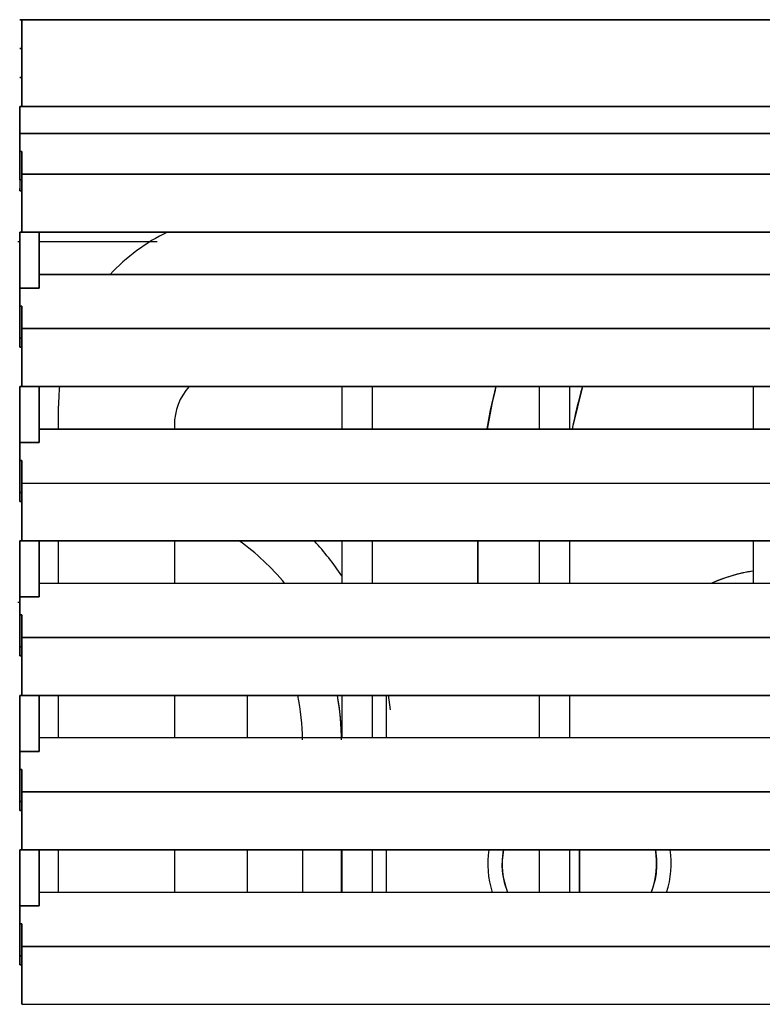
# Model space of a CAD drawing. Units: millimetres. Extents: x 2035 to 9959, y -14 to 1778.
# Drawn here: x 5090 to 5129, y 1136 to 1187 of the extents above; entities that cross this region are included whole.
import ezdxf

# ---------------------------------------------------------------- set-up
doc = ezdxf.new("R2010")
doc.units = ezdxf.units.MM
doc.layers.add('TFR-TRI', color=7, linetype='CONTINUOUS', true_color=0xffffff)

msp = doc.modelspace()

# ---------------------------------------------------------------- linework, layer by layer
at = {"layer": 'TFR-TRI', "color": 0, "linetype": 'Continuous'}
for p, q in [((5090.09, 1187.292), (5089.99, 1187.292)), ((5089.99, 1187.292), (5090.09, 1187.292)), ((5090.09, 1182.764), (5090.09, 1187.292)), ((5090.09, 1187.292), (5090.09, 1182.764)), ((6290.163, 1187.292), (5090.09, 1187.292)), ((5090.09, 1187.292), (6290.163, 1187.292)), ((5089.975, 1185.783), (5090.09, 1185.783)), ((5090.09, 1185.783), (5089.975, 1185.783)), ((5089.975, 1184.273), (5090.09, 1184.273)), ((5090.09, 1184.273), (5089.975, 1184.273)), ((5089.99, 1182.764), (5089.99, 1181.354)), ((5089.99, 1182.764), (5090.09, 1182.764)), ((5089.99, 1181.354), (5089.99, 1182.764)), ((5090.09, 1182.764), (5089.99, 1182.764)), ((5090.09, 1182.764), (6290.163, 1182.764)), ((6290.163, 1182.764), (5090.09, 1182.764)), ((6319.895, 1181.354), (5089.99, 1181.354)), ((5089.99, 1181.354), (5089.99, 1180.416)), ((5089.99, 1181.354), (6319.895, 1181.354)), ((5089.99, 1180.885), (5089.99, 1181.354)), ((5089.975, 1181.138), (5089.975, 1180.986)), ((5089.975, 1180.986), (5089.975, 1181.138)), ((5089.99, 1180.416), (5089.99, 1180.885)), ((5089.99, 1180.416), (5090.09, 1180.416)), ((5089.99, 1178.953), (5089.99, 1180.416)), ((5090.09, 1180.416), (5089.99, 1180.416)), ((5089.99, 1180.416), (5089.99, 1178.953)), ((5090.09, 1180.416), (5090.09, 1179.243)), ((5090.09, 1179.829), (5090.09, 1180.416)), ((5090.09, 1179.243), (5090.09, 1179.829)), ((5090.09, 1179.243), (6290.163, 1179.243)), ((5090.09, 1179.243), (5090.09, 1176.225)), ((6290.163, 1179.243), (5090.09, 1179.243)), ((5090.09, 1176.225), (5090.09, 1179.243)), ((5089.975, 1179.027), (5089.975, 1178.372)), ((5089.99, 1178.953), (5089.99, 1179.027)), ((5090.09, 1178.953), (5089.99, 1178.953)), ((5089.99, 1178.953), (5090.09, 1178.953)), ((5089.975, 1178.372), (5089.975, 1178.491)), ((5090.09, 1178.372), (5089.975, 1178.372)), ((5089.975, 1178.372), (5090.09, 1178.372)), ((5089.975, 1176.225), (5089.975, 1173.305)), ((5089.975, 1173.305), (5089.975, 1176.225)), ((5089.975, 1176.225), (5090.09, 1176.225)), ((5090.09, 1176.225), (5089.975, 1176.225)), ((5090.09, 1176.225), (6290.163, 1176.225)), ((6290.163, 1176.225), (5090.09, 1176.225)), ((5090.996, 1173.305), (5090.996, 1176.225)), ((5090.996, 1176.225), (5090.996, 1173.305)), ((5089.976, 1175.722), (5089.877, 1175.722)), ((5097.137, 1175.722), (5090.996, 1175.722)), ((5216.743, 1174.009), (5090.996, 1174.009)), ((5090.996, 1174.009), (5216.743, 1174.009)), ((5089.975, 1173.305), (5089.99, 1173.305)), ((5089.99, 1173.305), (5089.975, 1173.305)), ((5089.99, 1173.305), (5089.99, 1173.406)), ((5089.99, 1173.305), (5090.996, 1173.305)), ((5089.99, 1173.305), (5089.99, 1172.367)), ((5090.996, 1173.305), (5089.99, 1173.305)), ((5089.99, 1172.836), (5089.99, 1173.305)), ((5089.99, 1172.367), (5089.99, 1172.836)), ((5089.99, 1172.344), (5089.975, 1172.344)), ((5089.975, 1172.344), (5089.99, 1172.344)), ((5089.99, 1172.367), (5090.09, 1172.367)), ((5089.99, 1172.367), (5089.99, 1170.702)), ((5090.09, 1172.367), (5089.99, 1172.367)), ((5089.99, 1170.702), (5089.99, 1172.367)), ((5090.09, 1172.367), (5090.09, 1171.194)), ((5090.09, 1171.78), (5090.09, 1172.367)), ((5090.09, 1171.194), (5090.09, 1171.78)), ((5089.975, 1170.978), (5089.975, 1170.233)), ((5089.99, 1170.702), (5089.99, 1170.978)), ((5090.09, 1168.176), (5090.09, 1171.194)), ((5090.09, 1171.194), (6290.163, 1171.194)), ((5090.09, 1171.194), (5090.09, 1168.176)), ((6290.163, 1171.194), (5090.09, 1171.194)), ((5089.975, 1170.233), (5089.975, 1170.702)), ((5090.09, 1170.702), (5089.99, 1170.702)), ((5089.99, 1170.702), (5090.09, 1170.702)), ((5089.975, 1170.233), (5090.09, 1170.233)), ((5090.09, 1170.233), (5089.975, 1170.233)), ((5090.09, 1168.176), (5089.975, 1168.176)), ((5089.975, 1165.256), (5089.975, 1168.176)), ((5089.975, 1168.176), (5089.975, 1165.256)), ((5089.975, 1168.176), (5090.09, 1168.176)), ((6290.163, 1168.176), (5090.09, 1168.176)), ((5090.09, 1168.176), (6290.163, 1168.176)), ((5090.996, 1165.256), (5090.996, 1168.176)), ((5090.996, 1168.176), (5090.996, 1165.256)), ((5106.761, 1168.176), (5106.761, 1165.959)), ((5108.371, 1165.959), (5108.371, 1168.176)), ((5114.521, 1166.937), (5114.806, 1168.202)), ((5117.047, 1168.176), (5117.047, 1165.959)), ((5118.657, 1165.959), (5118.657, 1168.176)), ((5119.308, 1168.185), (5118.789, 1166.064)), ((5128.207, 1168.176), (5128.207, 1165.96)), ((5092.002, 1165.959), (5092.002, 1167.17)), ((5114.337, 1165.966), (5114.521, 1166.937)), ((5216.743, 1165.96), (5090.996, 1165.96)), ((5090.996, 1165.96), (5216.743, 1165.96)), ((5098.038, 1166.164), (5098.038, 1165.959)), ((5118.789, 1166.064), (5118.769, 1165.962)), ((5089.99, 1165.256), (5089.99, 1165.357)), ((5089.99, 1165.256), (5089.975, 1165.256)), ((5089.975, 1165.256), (5089.99, 1165.256)), ((5089.99, 1165.256), (5089.99, 1164.318)), ((5090.996, 1165.256), (5089.99, 1165.256)), ((5089.99, 1165.256), (5090.996, 1165.256)), ((5089.99, 1164.787), (5089.99, 1165.256)), ((5089.99, 1164.318), (5089.99, 1164.787)), ((5089.99, 1164.295), (5089.975, 1164.295)), ((5089.975, 1164.295), (5089.99, 1164.295)), ((5089.99, 1162.653), (5089.99, 1164.318)), ((5090.09, 1164.318), (5089.99, 1164.318)), ((5089.99, 1164.318), (5089.99, 1162.653)), ((5089.99, 1164.318), (5090.09, 1164.318)), ((5090.09, 1164.318), (5090.09, 1163.145)), ((5090.09, 1163.732), (5090.09, 1164.318)), ((5090.09, 1163.145), (5090.09, 1163.732)), ((5089.975, 1162.929), (5089.975, 1162.184)), ((5089.99, 1162.653), (5089.99, 1162.929)), ((5090.09, 1160.127), (5090.09, 1163.145)), ((5090.09, 1163.145), (6290.163, 1163.145)), ((5090.09, 1163.145), (5090.09, 1160.127)), ((5089.975, 1162.184), (5089.975, 1162.653)), ((5090.09, 1162.653), (5089.99, 1162.653)), ((5089.99, 1162.653), (5090.09, 1162.653)), ((5089.975, 1162.184), (5090.09, 1162.184)), ((5090.09, 1162.184), (5089.975, 1162.184)), ((5089.975, 1160.127), (5090.09, 1160.127)), ((5089.975, 1157.207), (5089.975, 1160.127)), ((5089.975, 1160.127), (5089.975, 1157.207)), ((5090.09, 1160.127), (5089.975, 1160.127)), ((5090.09, 1160.127), (6290.163, 1160.127)), ((6290.163, 1160.127), (5090.09, 1160.127)), ((5090.996, 1157.207), (5090.996, 1160.127)), ((5090.996, 1160.127), (5090.996, 1157.207)), ((5092.002, 1157.91), (5092.002, 1160.126)), ((5098.038, 1160.126), (5098.038, 1157.91)), ((5106.761, 1160.125), (5106.761, 1157.91)), ((5108.371, 1157.91), (5108.371, 1160.125)), ((5113.852, 1157.911), (5113.852, 1160.126)), ((5113.852, 1160.126), (5113.852, 1157.911)), ((5117.047, 1160.125), (5117.047, 1157.91)), ((5118.657, 1157.91), (5118.657, 1160.125)), ((5128.207, 1160.128), (5128.207, 1157.911)), ((5126.766, 1158.212), (5126.202, 1157.992)), ((5127.34, 1158.385), (5126.766, 1158.212)), ((5127.673, 1158.463), (5127.34, 1158.385)), ((5128.009, 1158.525), (5127.673, 1158.463)), ((5128.203, 1158.554), (5128.009, 1158.525)), ((5216.743, 1157.911), (5090.996, 1157.911)), ((5126.202, 1157.992), (5126.047, 1157.923)), ((5089.975, 1157.207), (5089.99, 1157.207)), ((5089.99, 1157.207), (5089.975, 1157.207)), ((5089.99, 1157.207), (5089.99, 1157.308)), ((5089.99, 1157.207), (5090.996, 1157.207)), ((5089.99, 1157.207), (5089.99, 1156.269)), ((5090.996, 1157.207), (5089.99, 1157.207)), ((5089.99, 1156.738), (5089.99, 1157.207)), ((5089.975, 1156.913), (5089.875, 1156.913)), ((5089.99, 1156.269), (5089.99, 1156.738)), ((5089.975, 1156.246), (5089.99, 1156.246)), ((5089.99, 1156.246), (5089.975, 1156.246)), ((5089.99, 1156.269), (5089.99, 1154.604)), ((5090.09, 1156.269), (5089.99, 1156.269)), ((5089.99, 1154.604), (5089.99, 1156.269)), ((5089.99, 1156.269), (5090.04, 1156.269)), ((5090.04, 1156.269), (5090.09, 1156.269)), ((5090.09, 1156.269), (5090.09, 1155.096)), ((5090.09, 1155.683), (5090.09, 1156.269)), ((5090.09, 1155.096), (5090.09, 1155.683)), ((5090.09, 1152.078), (5090.09, 1155.096)), ((5090.09, 1155.096), (5090.09, 1152.078)), ((6290.163, 1155.096), (5090.09, 1155.096)), ((5090.09, 1155.096), (6290.163, 1155.096)), ((5089.975, 1154.88), (5089.975, 1154.135)), ((5089.975, 1154.135), (5089.975, 1154.604)), ((5089.99, 1154.604), (5089.99, 1154.88)), ((5090.09, 1154.604), (5089.99, 1154.604)), ((5089.99, 1154.604), (5090.09, 1154.604)), ((5089.975, 1154.135), (5090.09, 1154.135)), ((5090.09, 1154.135), (5089.975, 1154.135)), ((5089.975, 1152.078), (5089.975, 1149.159)), ((5089.975, 1152.078), (5090.09, 1152.078)), ((5089.975, 1149.159), (5089.975, 1152.078)), ((5090.09, 1152.078), (5089.975, 1152.078)), ((6290.163, 1152.078), (5090.09, 1152.078)), ((5090.09, 1152.078), (6290.163, 1152.078)), ((5090.996, 1149.159), (5090.996, 1152.078)), ((5090.996, 1152.078), (5090.996, 1149.159)), ((5092.002, 1149.86), (5092.002, 1152.077)), ((5098.038, 1152.077), (5098.038, 1149.862)), ((5101.847, 1149.862), (5101.847, 1152.078)), ((5106.558, 1151.955), (5106.536, 1152.08)), ((5106.641, 1151.413), (5106.558, 1151.955)), ((5106.761, 1152.077), (5106.761, 1149.862)), ((5108.371, 1149.862), (5108.371, 1152.077)), ((5109.091, 1149.861), (5109.091, 1152.078)), ((5109.181, 1152.113), (5109.282, 1151.329)), ((5117.047, 1152.077), (5117.047, 1149.862)), ((5118.657, 1149.862), (5118.657, 1152.077)), ((5106.699, 1150.868), (5106.641, 1151.413)), ((5106.72, 1150.593), (5106.699, 1150.868)), ((5106.735, 1150.318), (5106.72, 1150.593)), ((5106.74, 1150.18), (5106.735, 1150.318)), ((5106.744, 1150.042), (5106.74, 1150.18)), ((5106.746, 1149.903), (5106.744, 1150.042)), ((5106.747, 1149.764), (5106.746, 1149.903)), ((5216.743, 1149.862), (5090.996, 1149.862)), ((5089.975, 1149.159), (5089.99, 1149.159)), ((5089.99, 1149.159), (5089.975, 1149.159)), ((5089.99, 1149.159), (5089.99, 1149.259)), ((5089.99, 1149.159), (5090.996, 1149.159)), ((5089.99, 1149.159), (5089.99, 1148.221)), ((5090.996, 1149.159), (5089.99, 1149.159)), ((5089.99, 1148.69), (5089.99, 1149.159)), ((5089.99, 1148.221), (5089.99, 1148.69)), ((5089.99, 1148.197), (5089.975, 1148.197)), ((5089.975, 1148.197), (5089.99, 1148.197)), ((5090.09, 1148.221), (5089.99, 1148.221)), ((5089.99, 1148.221), (5089.99, 1146.555)), ((5089.99, 1146.555), (5089.99, 1148.221)), ((5089.99, 1148.221), (5090.04, 1148.221)), ((5090.04, 1148.221), (5090.09, 1148.221)), ((5090.09, 1148.221), (5090.09, 1147.048)), ((5090.09, 1147.634), (5090.09, 1148.221)), ((5090.09, 1147.048), (5090.09, 1147.634)), ((5089.975, 1146.831), (5089.975, 1146.086)), ((5089.99, 1146.555), (5089.99, 1146.831)), ((5090.09, 1147.048), (5090.09, 1144.03)), ((6290.163, 1147.048), (5090.09, 1147.048)), ((5090.09, 1144.03), (5090.09, 1147.048)), ((5090.09, 1147.048), (6290.163, 1147.048)), ((5089.975, 1146.086), (5089.975, 1146.555)), ((5090.09, 1146.555), (5089.99, 1146.555)), ((5089.99, 1146.555), (5090.09, 1146.555)), ((5089.975, 1146.086), (5090.09, 1146.086)), ((5090.09, 1146.086), (5089.975, 1146.086)), ((5089.975, 1144.029), (5089.975, 1141.11)), ((5089.975, 1144.029), (5090.09, 1144.029)), ((5089.975, 1141.11), (5089.975, 1144.029)), ((5090.09, 1144.029), (5089.975, 1144.029)), ((5090.09, 1144.03), (6290.163, 1144.03)), ((6290.163, 1144.029), (5090.09, 1144.029)), ((5090.996, 1141.11), (5090.996, 1144.029)), ((5090.996, 1144.029), (5090.996, 1141.11)), ((5092.002, 1141.811), (5092.002, 1144.027)), ((5098.038, 1144.029), (5098.038, 1141.813)), ((5101.847, 1141.813), (5101.847, 1144.029)), ((5104.714, 1144.029), (5104.714, 1141.813)), ((5106.747, 1144.029), (5106.747, 1141.813)), ((5106.747, 1141.813), (5106.747, 1144.029)), ((5106.761, 1144.029), (5106.761, 1141.812)), ((5108.371, 1141.812), (5108.371, 1144.029)), ((5109.091, 1141.813), (5109.091, 1144.028)), ((5115.134, 1143.528), (5115.17, 1143.877)), ((5115.17, 1143.877), (5115.195, 1144.032)), ((5117.047, 1144.029), (5117.047, 1141.812)), ((5118.657, 1141.812), (5118.657, 1144.029)), ((5119.152, 1141.813), (5119.152, 1144.028)), ((5119.152, 1144.028), (5119.152, 1141.813)), ((5123.109, 1144.03), (5123.169, 1143.541)), ((5115.128, 1143.178), (5115.134, 1143.528)), ((5123.169, 1143.541), (5123.177, 1143.349)), ((5123.177, 1143.349), (5123.175, 1143.158)), ((5115.139, 1142.979), (5115.128, 1143.178)), ((5115.16, 1142.782), (5115.139, 1142.979)), ((5115.203, 1142.518), (5115.16, 1142.782)), ((5123.149, 1142.822), (5123.095, 1142.489)), ((5123.175, 1143.158), (5123.149, 1142.822)), ((5115.264, 1142.257), (5115.203, 1142.518)), ((5115.412, 1141.809), (5115.264, 1142.257)), ((5123.095, 1142.489), (5122.885, 1141.792)), ((5216.743, 1141.814), (5090.996, 1141.814)), ((5089.99, 1141.11), (5089.99, 1141.211)), ((5089.975, 1141.11), (5089.99, 1141.11)), ((5089.99, 1141.11), (5089.975, 1141.11)), ((5089.99, 1141.11), (5090.996, 1141.11)), ((5089.99, 1141.11), (5089.99, 1140.172)), ((5090.996, 1141.11), (5089.99, 1141.11)), ((5089.99, 1140.641), (5089.99, 1141.11)), ((5089.975, 1140.148), (5089.99, 1140.148)), ((5089.99, 1140.148), (5089.975, 1140.148)), ((5089.99, 1140.172), (5089.99, 1140.641)), ((5090.09, 1140.172), (5089.99, 1140.172)), ((5089.99, 1140.172), (5089.99, 1138.507)), ((5089.99, 1138.507), (5089.99, 1140.172)), ((5089.99, 1140.172), (5090.04, 1140.172)), ((5090.04, 1140.172), (5090.09, 1140.172)), ((5090.09, 1140.172), (5090.09, 1138.999)), ((5090.09, 1139.585), (5090.09, 1140.172)), ((5090.09, 1138.999), (5090.09, 1139.585)), ((5089.975, 1138.783), (5089.975, 1138.037)), ((5089.99, 1138.507), (5089.99, 1138.783)), ((5090.09, 1138.999), (6290.163, 1138.999)), ((5090.09, 1138.999), (5090.09, 1135.981)), ((6290.163, 1138.999), (5090.09, 1138.999)), ((5090.09, 1135.981), (5090.09, 1138.999)), ((5089.975, 1138.037), (5089.975, 1138.507)), ((5089.99, 1138.507), (5090.09, 1138.507)), ((5090.09, 1138.507), (5089.99, 1138.507)), ((5089.975, 1138.037), (5090.09, 1138.037)), ((5090.09, 1138.037), (5089.975, 1138.037)), ((5090.09, 1135.981), (6290.163, 1135.981))]:
    msp.add_line(p, q, dxfattribs=at)
for centre, radius, start, end in [((5102.063, 1167.17), 10.061, 115.8427, 137.1755), ((5102.063, 1167.17), 10.061, 174.2597, 180), ((5101.057, 1166.164), 3.018, 138.1866, 180), ((5146.82, 1160.328), 32.968, 166.2286, 170.1633), ((5146.82, 1160.328), 28.611, 164.0798, 168.6473), ((5093.999, 1149.764), 12.747, 39.7266, 54.3853), ((5093.999, 1149.764), 15.361, 33.8231, 42.4252), ((5129.213, 1151.102), 7.519, 97.6866, 115.1016), ((5093.345, 1149.764), 11.369, 0, 11.745), ((5093.999, 1149.764), 12.747, 0, 10.4597), ((5119.152, 1143.295), 4.779, 171.1631, 198.0562), ((5119.152, 1143.295), 4.024, 169.4881, 201.6069), ((5119.152, 1143.295), 4.024, 338.3956, 10.5088), ((5119.152, 1143.295), 4.779, 341.9381, 8.8425)]:
    msp.add_arc(centre, radius, start, end, dxfattribs=at)

doc.saveas('drawing.dxf')
